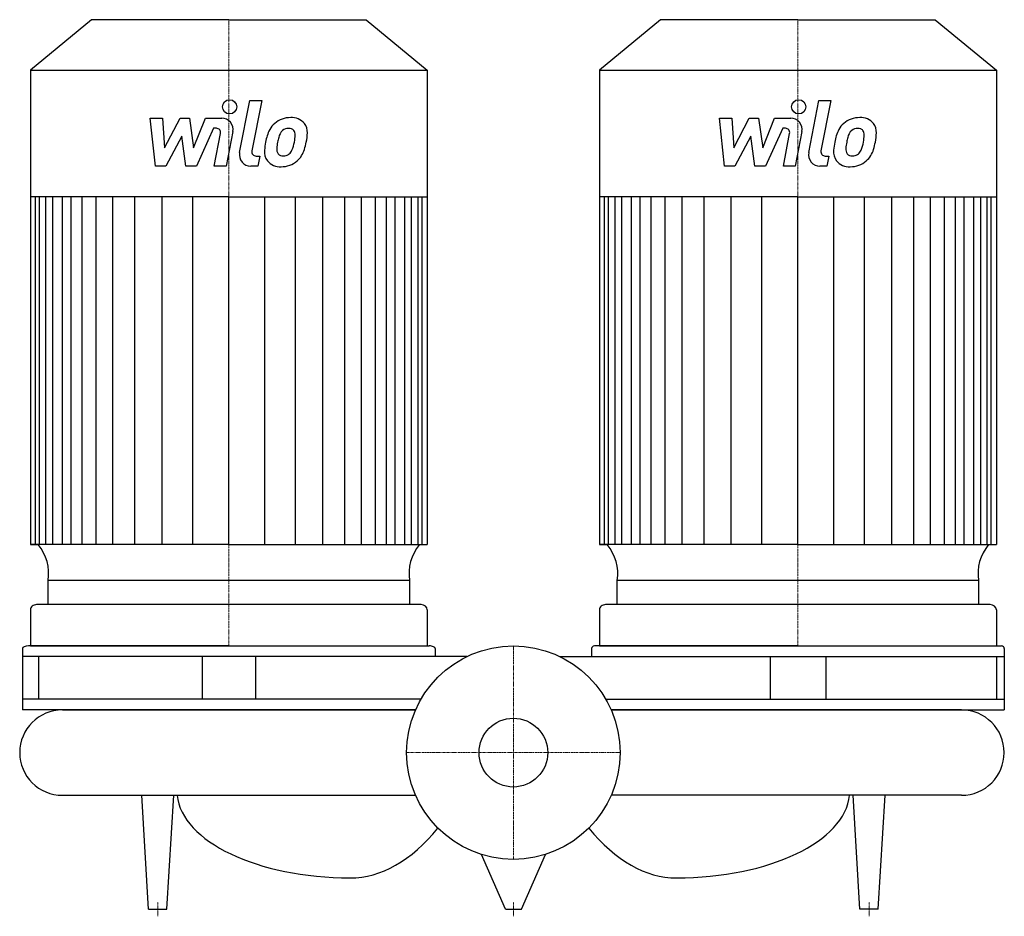
# Model space of a CAD drawing. Extents: x -347 to 345, y -115 to 515.
import ezdxf

# ---------------------------------------------------------------- set-up
doc = ezdxf.new("R2010")
doc.units = 0
doc.linetypes.add('DASHDOT', pattern=[1, 0.5, -0.25, 0, -0.25])
doc.layers.get('0').update_dxf_attribs({"color": 124})
doc.layers.add('CP_AXIS', color=143, linetype='DASHDOT', lineweight=18)
doc.layers.add('CP_DETAL', color=33, linetype='Continuous')
doc.layers.add('cp_hidde', color=203, linetype='Continuous')

msp = doc.modelspace()

# ---------------------------------------------------------------- linework, layer by layer
for p, q in [((-296.48, 515), (-339.5, 479.65)), ((-200, 515), (-296.48, 515)), ((-200, 515), (-103.52, 515)), ((-103.52, 515), (-60.5, 479.65)), ((103.52, 515), (60.5, 479.65)), ((200, 515), (103.52, 515)), ((200, 515), (296.48, 515)), ((296.48, 515), (339.5, 479.65)), ((-339.5, 479.65), (-339.5, 146.3)), ((-339.5, 479.65), (-200, 479.65)), ((-200, 479.65), (-60.5, 479.65)), ((-60.5, 479.65), (-60.5, 146.3)), ((60.5, 479.65), (60.5, 146.3)), ((60.5, 479.65), (200, 479.65)), ((200, 479.65), (339.5, 479.65)), ((339.5, 479.65), (339.5, 146.3)), ((-200, 390.63), (-339.5, 390.63)), ((-200, 390.63), (-60.5, 390.63)), ((200, 390.63), (60.5, 390.63)), ((200, 390.63), (339.5, 390.63)), ((-200, 146.3), (-339.5, 146.3)), ((-339.5, 146.3), (-333.97, 146.3)), ((-200, 146.3), (-60.5, 146.3)), ((200, 146.3), (60.5, 146.3)), ((60.5, 146.3), (66.03, 146.3)), ((200, 146.3), (339.5, 146.3)), ((-72.98, 121.05), (-326.99, 121.05)), ((-326.99, 103.99), (-326.99, 121.05)), ((-72.98, 121.05), (-73.01, 103.99)), ((327.02, 121.05), (73.01, 121.05)), ((73.01, 103.99), (73.01, 121.05)), ((327.02, 121.05), (326.99, 103.99)), ((-64.87, 103.99), (-335.13, 103.99)), ((335.13, 103.99), (64.87, 103.99)), ((-339.5, 100.4), (-339.5, 75)), ((-60.5, 100.4), (-60.5, 75)), ((60.5, 100.4), (60.5, 75)), ((339.5, 100.4), (339.5, 75)), ((-345.08, 73.12), (-345.08, 30)), ((-200, 75), (-340.89, 75)), ((-339.5, 75), (-60.5, 75)), ((-200, 75), (-59.11, 75)), ((-54.92, 73.12), (-54.92, 67.5)), ((54.92, 73.12), (54.92, 67.5)), ((200, 75), (57, 75)), ((60.5, 75), (339.5, 75)), ((200, 75), (343, 75)), ((345.08, 73.12), (345.08, 30)), ((-32.69, 67.5), (-345.08, 67.5)), ((-333.86, 67.5), (-333.86, 37.5)), ((-218.8, 67.5), (-218.8, 37.5)), ((-181.2, 67.5), (-181.2, 37.5)), ((32.69, 67.5), (345.08, 67.5)), ((180.41, 67.5), (180.41, 37.5)), ((219.59, 67.5), (219.59, 37.5)), ((339.5, 67.5), (339.5, 37.5)), ((-64.95, 37.5), (-345.08, 37.5)), ((64.95, 37.5), (345.08, 37.5)), ((-68.74, 30), (-345.08, 30)), ((-317, 30), (-68.74, 30)), ((68.74, 30), (345.08, 30)), ((315, 30), (68.74, 30)), ((-317, -30), (-68.74, -30)), ((-256.47, -110), (-261.25, -30)), ((-243.53, -110), (-238.75, -30)), ((315, -30), (68.74, -30)), ((243.53, -110), (238.75, -30)), ((256.47, -110), (261.25, -30)), ((-5.62, -110), (-22.5, -71.55)), ((5.62, -110), (22.5, -71.55)), ((-256.47, -110), (-243.53, -110)), ((-5.62, -110), (5.62, -110)), ((256.47, -110), (243.53, -110))]:
    msp.add_line(p, q)
msp.add_circle((0, 0), 75)
for centre, start, end in [((-317, 0), 90, 180), ((315, 0), 0, 90), ((-317, 0), 180, 270), ((315, 0), 270, 0)]:
    msp.add_arc(centre, 30, start, end)
for centre, major_axis, ratio, start_param, end_param in [((-371.05, 126.03), (44.45, 0), 0.821867, -0.136797, 0.588332), ((-28.95, 126.03), (-44.45, 0), 0.821867, -0.588332, 0.136797), ((28.95, 126.03), (44.45, 0), 0.821867, -0.136797, 0.588332), ((371.05, 126.03), (-44.45, 0), 0.821867, -0.588332, 0.136797), ((-335.13, 100.4), (4.37, 0), 0.821867, 1.570796, 3.141593), ((-64.87, 100.4), (-4.37, 0), 0.821867, 3.141593, 4.712389), ((64.87, 100.4), (4.37, 0), 0.821867, 1.570796, 3.141593), ((335.13, 100.4), (-4.37, 0), 0.821867, 3.141593, 4.712389), ((-340.89, 73.12), (-4.19, 0), 0.447373, -1.570796, 0), ((-59.11, 73.12), (-4.19, 0), 0.447373, -3.141593, -1.570796), ((57, 73.12), (-2.08, 0), 0.899676, -1.570796, 0), ((343, 73.12), (-2.08, 0), 0.899676, -3.141593, -1.570796), ((-114.69, -27.12), (-121.7, 0), 0.500274, 0.047362, 1.570796), ((114.69, -27.12), (-121.7, 0), 0.500274, 1.570796, 3.094231), ((-114.69, 165.68), (0, 253.68), 0.479738, 3.141593, 3.672935), ((114.69, 165.68), (0, 253.68), 0.479738, 2.61025, 3.141593)]:
    msp.add_ellipse(centre, major_axis=major_axis, ratio=ratio, start_param=start_param, end_param=end_param)
at = {"layer": 'CP_AXIS'}
for p, q in [((-200, 515), (-200, 75)), ((200, 515), (200, 75)), ((0, 75), (0, -75)), ((75, 0), (-75, 0)), ((-250, -115), (-250, -105)), ((0, -115), (0, -105)), ((250, -115), (250, -105))]:
    msp.add_line(p, q, dxfattribs=at)
at = {"layer": 'CP_DETAL'}
for p, q in [((-192.42, 421.6), (-185.31, 458.19)), ((-185.31, 458.19), (-176.89, 458.19)), ((-176.89, 458.19), (-183.77, 422.78)), ((207.58, 421.6), (214.69, 458.19)), ((214.69, 458.19), (223.11, 458.19)), ((223.11, 458.19), (216.23, 422.78)), ((-255.21, 445.82), (-246.52, 445.82)), ((-251.65, 412.08), (-255.21, 445.82)), ((-246.52, 445.82), (-245.13, 424.97)), ((-245.13, 424.97), (-234.22, 445.82)), ((-234.22, 445.82), (-227.64, 445.82)), ((-227.64, 445.82), (-224.76, 424.97)), ((-224.76, 424.97), (-216.34, 445.82)), ((-216.34, 445.82), (-205.02, 445.85)), ((144.79, 445.82), (153.48, 445.82)), ((148.35, 412.08), (144.79, 445.82)), ((153.48, 445.82), (154.87, 424.97)), ((154.87, 424.97), (165.78, 445.82)), ((165.78, 445.82), (172.36, 445.82)), ((172.36, 445.82), (175.24, 424.97)), ((175.24, 424.97), (183.66, 445.82)), ((183.66, 445.82), (194.98, 445.85)), ((-210.71, 438.71), (-222.82, 412.08)), ((-208.74, 438.71), (-210.71, 438.71)), ((-197.15, 436.34), (-201.81, 412.06)), ((189.29, 438.71), (177.18, 412.08)), ((191.26, 438.71), (189.29, 438.71)), ((202.85, 436.34), (198.19, 412.06)), ((-233.12, 433.26), (-244.29, 412.08)), ((-230.18, 412.08), (-233.12, 433.26)), ((-210.22, 412.06), (-205.79, 435.14)), ((166.88, 433.26), (155.71, 412.08)), ((169.82, 412.08), (166.88, 433.26)), ((189.78, 412.06), (194.21, 435.14)), ((-180.83, 419.2), (-178.25, 419.2)), ((-178.25, 419.2), (-179.63, 412.08)), ((219.17, 419.2), (221.75, 419.2)), ((221.75, 419.2), (220.37, 412.08)), ((-244.29, 412.08), (-251.65, 412.08)), ((-222.82, 412.08), (-230.18, 412.08)), ((-201.81, 412.06), (-210.22, 412.06)), ((-179.63, 412.08), (-184.56, 412.08)), ((155.71, 412.08), (148.35, 412.08)), ((177.18, 412.08), (169.82, 412.08)), ((198.19, 412.06), (189.78, 412.06)), ((220.37, 412.08), (215.44, 412.08)), ((-335.95, 146.3), (-335.95, 390.63)), ((-333.06, 146.3), (-333.06, 390.63)), ((-328.51, 146.3), (-328.51, 390.63)), ((-323.68, 146.3), (-323.68, 390.63)), ((-316.98, 146.3), (-316.98, 390.63)), ((-310.8, 146.3), (-310.8, 390.63)), ((-303.07, 146.3), (-303.07, 390.63)), ((-293.28, 146.3), (-293.28, 390.63)), ((-281.43, 146.3), (-281.43, 390.63)), ((-265.98, 146.3), (-265.98, 390.63)), ((-246.91, 146.3), (-246.91, 390.37)), ((-225.27, 146.3), (-225.27, 390.63)), ((-200, 146.3), (-200, 390.63)), ((-200, 146.3), (-200, 390.63)), ((-200, 146.3), (-200, 390.63)), ((-200, 146.3), (-200, 390.63)), ((-174.73, 146.3), (-174.73, 390.63)), ((-153.09, 146.3), (-153.09, 390.37)), ((-134.02, 146.3), (-134.02, 390.63)), ((-118.57, 146.3), (-118.57, 390.63)), ((-106.72, 146.3), (-106.72, 390.63)), ((-96.93, 146.3), (-96.93, 390.63)), ((-96.93, 146.3), (-96.93, 390.63)), ((-89.2, 146.3), (-89.2, 390.63)), ((-89.2, 146.3), (-89.2, 390.63)), ((-83.02, 146.3), (-83.02, 390.63)), ((-83.02, 146.3), (-83.02, 390.63)), ((-76.32, 276.14), (-76.32, 390.63)), ((-76.32, 146.3), (-76.32, 390.63)), ((-71.49, 146.3), (-71.49, 390.63)), ((-66.94, 146.3), (-66.94, 390.63)), ((-64.05, 146.3), (-64.05, 390.63)), ((64.05, 146.3), (64.05, 390.63)), ((66.94, 146.3), (66.94, 390.63)), ((71.49, 146.3), (71.49, 390.63)), ((76.32, 146.3), (76.32, 390.63)), ((83.02, 146.3), (83.02, 390.63)), ((89.2, 146.3), (89.2, 390.63)), ((96.93, 146.3), (96.93, 390.63)), ((106.72, 146.3), (106.72, 390.63)), ((118.57, 146.3), (118.57, 390.63)), ((134.02, 146.3), (134.02, 390.63)), ((153.09, 146.3), (153.09, 390.37)), ((174.73, 146.3), (174.73, 390.63)), ((200, 146.3), (200, 390.63)), ((200, 146.3), (200, 390.63)), ((200, 146.3), (200, 390.63)), ((200, 146.3), (200, 390.63)), ((225.27, 146.3), (225.27, 390.63)), ((246.91, 146.3), (246.91, 390.37)), ((265.98, 146.3), (265.98, 390.63)), ((281.43, 146.3), (281.43, 390.63)), ((293.28, 146.3), (293.28, 390.63)), ((303.07, 146.3), (303.07, 390.63)), ((303.07, 146.3), (303.07, 390.63)), ((310.8, 146.3), (310.8, 390.63)), ((310.8, 146.3), (310.8, 390.63)), ((316.98, 146.3), (316.98, 390.63)), ((316.98, 146.3), (316.98, 390.63)), ((323.68, 276.14), (323.68, 390.63)), ((323.68, 146.3), (323.68, 390.63)), ((328.51, 146.3), (328.51, 390.63)), ((333.06, 146.3), (333.06, 390.63)), ((335.95, 146.3), (335.95, 390.63))]:
    msp.add_line(p, q, dxfattribs=at)
for centre in [(-199.44, 453.75), (200.56, 453.75)]:
    msp.add_circle(centre, 5, dxfattribs=at)
for centre, radius, start, end in [((-205.01, 437.85), 8, 349.14628, 90.1097), ((-156.72, 429.46), 16.75, 89.32867, 131.19838), ((-155.76, 434.62), 11.62, 39.86254, 93.78775), ((194.99, 437.85), 8, 349.14628, 90.1097), ((243.28, 429.46), 16.75, 89.32867, 131.19838), ((244.24, 434.62), 11.62, 39.86254, 93.78775), ((-208.74, 435.71), 3, 349.12824, 90.03612), ((-144.92, 424.4), 29.56, 153.11154, 171.0742), ((-157.54, 430.11), 15.73, 130.4936, 150.86472), ((-156.07, 430.44), 9.07, 132.32247, 168.54459), ((-158.14, 432.44), 6.2, 88.6944, 130.59674), ((-157.87, 432.98), 5.66, 69.364, 91.28334), ((-157.23, 434.81), 3.72, 38.89188, 68.62272), ((-158.42, 434.19), 5.04, 358.4755, 35.93303), ((-155.02, 435.93), 10.22, 357.21753, 36.91765), ((191.26, 435.71), 3, 349.12824, 90.03612), ((255.08, 424.4), 29.56, 153.11154, 171.0742), ((242.46, 430.11), 15.73, 130.4936, 150.86472), ((243.93, 430.44), 9.07, 132.32247, 168.54459), ((241.86, 432.44), 6.2, 88.6944, 130.59674), ((242.13, 432.98), 5.66, 69.364, 91.28334), ((242.77, 434.81), 3.72, 38.89188, 68.62272), ((241.58, 434.19), 5.04, 358.4755, 35.93303), ((244.98, 435.93), 10.22, 357.21753, 36.91765), ((-120.67, 420.38), 45.85, 165.01044, 169.18658), ((-185.5, 434.91), 32.13, 349.37609, 358.47941), ((-178.75, 436.17), 33.95, 347.78458, 358.75865), ((279.33, 420.38), 45.85, 165.01044, 169.18658), ((214.5, 434.91), 32.13, 349.37609, 358.47941), ((221.25, 436.17), 33.95, 347.78458, 358.75865), ((-180.83, 422.2), 3, 169.00415, 270), ((-164.46, 422.11), 10.48, 173.44296, 216.79019), ((-134.89, 420.88), 40.06, 168.33329, 176.52588), ((-161.07, 423.83), 5.28, 173.0647, 215.67225), ((-137.27, 422.86), 29.08, 167.85106, 176.83157), ((-162.53, 426.49), 7.61, 311.13806, 334.81622), ((-178.93, 433.37), 25.39, 336.53024, 350.06328), ((-162.91, 428.45), 16.72, 311.00226, 344.05833), ((-194.27, 438.31), 49.59, 343.06336, 349.16054), ((219.17, 422.2), 3, 169.00415, 270), ((235.54, 422.11), 10.48, 173.44296, 216.79019), ((265.11, 420.88), 40.06, 168.33329, 176.52588), ((238.93, 423.83), 5.28, 173.0647, 215.67225), ((262.73, 422.86), 29.08, 167.85106, 176.83157), ((237.47, 426.49), 7.61, 311.13806, 334.81622), ((221.07, 433.37), 25.39, 336.53024, 350.06328), ((237.09, 428.45), 16.72, 311.00226, 344.05833), ((205.73, 438.31), 49.59, 343.06336, 349.16054), ((-184.56, 420.08), 8, 169.00415, 270), ((-164.07, 422.98), 11.32, 219.11758, 274.24105), ((-162.11, 423.5), 4.25, 220.25404, 274.7357), ((-163.14, 428.88), 17.19, 269.67378, 310.63898), ((-162.85, 434.11), 14.89, 274.18455, 282.23013), ((-161.53, 425.49), 6.2, 287.23719, 310.2783), ((215.44, 420.08), 8, 169.00415, 270), ((235.93, 422.98), 11.32, 219.11758, 274.24105), ((237.89, 423.5), 4.25, 220.25404, 274.7357), ((236.86, 428.88), 17.19, 269.67378, 310.63898), ((237.15, 434.11), 14.89, 274.18455, 282.23013), ((238.47, 425.49), 6.2, 287.23719, 310.2783)]:
    msp.add_arc(centre, radius, start, end, dxfattribs=at)
at = {"layer": 'cp_hidde'}
msp.add_circle((0, 0), 24.15, dxfattribs=at)

doc.saveas('drawing.dxf')
